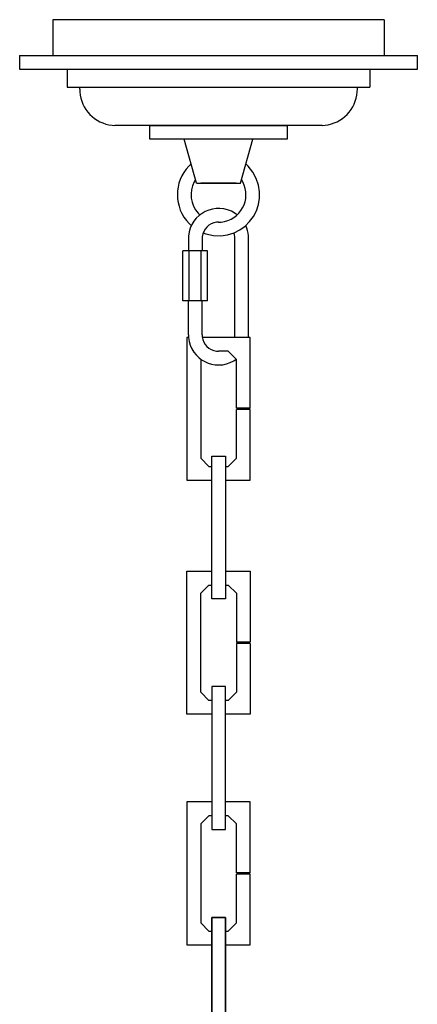
# Model space of a CAD drawing. Extents: x 125248.3 to 125283.6, y -3232.1 to -3190.9.
# Drawn here: x 125263.1 to 125268.8, y -3205 to -3190.9 of the extents above; entities that cross this region are included whole.
import ezdxf

# ---------------------------------------------------------------- set-up
doc = ezdxf.new("R2010")
doc.units = 0
doc.header["$MEASUREMENT"] = 0

msp = doc.modelspace()

# ---------------------------------------------------------------- linework, layer by layer
at = {"linetype": 'Continuous', "lineweight": 25}
for points in [[(125268.30053, -3190.86885), (125263.54735, -3190.86885), (125263.54735, -3191.3806)], [(125268.30053, -3190.86885), (125268.30053, -3191.3806)], [(125263.06895, -3191.38059), (125268.77893, -3191.38059)], [(125263.06895, -3191.38059), (125263.06895, -3191.57812)], [(125263.06895, -3191.57812), (125268.77893, -3191.57812), (125268.77893, -3191.3806)], [(125263.75072, -3191.57812), (125263.75072, -3191.834), (125268.09717, -3191.834)], [(125268.09717, -3191.57812), (125268.09717, -3191.834)], [(125263.93074, -3191.86399), (125263.93074, -3191.83399)], [(125267.91798, -3191.86399), (125267.91798, -3191.83399)], [(125267.41374, -3192.3849), (125264.43498, -3192.3849)], [(125264.94005, -3192.3849), (125266.90867, -3192.3849), (125266.90867, -3192.58159), (125264.94005, -3192.58159), (125264.94005, -3192.3849)], [(125265.60932, -3193.21168), (125265.43179, -3192.58159)], [(125265.60932, -3193.21168), (125266.23941, -3193.21168), (125266.4161, -3192.58159)], [(125266.17606, -3193.21168), (125265.67183, -3193.21168)], [(125266.35692, -3194.00846), (125266.35525, -3193.97013), (125266.35025, -3193.93177), (125266.34192, -3193.89345), (125266.33025, -3193.85677), (125266.31442, -3193.82093)], [(125266.16023, -3194.00846), (125266.15856, -3193.98013), (125266.15356, -3193.95261), (125266.14523, -3193.92595)], [(125265.49097, -3194.00848), (125265.49097, -3194.18101)], [(125265.68766, -3194.00848), (125265.68766, -3194.18101)], [(125266.16023, -3195.38618), (125266.16023, -3194.00849)], [(125266.35692, -3195.38618), (125266.35692, -3194.00849)], [(125265.41179, -3194.90193), (125265.41179, -3194.181)], [(125265.76684, -3194.90193), (125265.76684, -3194.181), (125265.41179, -3194.181)], [(125265.50513, -3194.90193), (125265.50513, -3194.181)], [(125265.67349, -3194.90193), (125265.67349, -3194.181)], [(125265.76684, -3194.90193), (125265.41179, -3194.90193)], [(125265.49097, -3195.38618), (125265.49097, -3194.90195)], [(125265.68766, -3195.38618), (125265.68766, -3194.90195)], [(125266.15689, -3195.42616), (125266.16023, -3195.38616)], [(125266.35526, -3195.42616), (125266.35692, -3195.38616)], [(125265.49263, -3195.42616), (125265.47096, -3195.42616), (125265.47096, -3197.47312), (125265.82601, -3197.47312)], [(125266.37693, -3196.43964), (125266.37693, -3195.42617), (125265.69099, -3195.42617)], [(125266.18023, -3196.43964), (125266.18023, -3195.74122), (125266.06188, -3195.62287), (125265.92436, -3195.62287)], [(125265.67099, -3195.73788), (125265.66849, -3195.74122), (125265.66849, -3197.15809), (125265.78601, -3197.27643), (125265.82601, -3197.27643)], [(125266.02271, -3197.47312), (125266.37693, -3197.47312), (125266.37693, -3196.45965)], [(125266.02271, -3197.27643), (125266.06188, -3197.27643), (125266.18023, -3197.15808), (125266.18023, -3196.45965)], [(125266.37693, -3196.43964), (125266.18023, -3196.43964)], [(125266.37693, -3196.45965), (125266.18023, -3196.45965)], [(125265.82601, -3197.12474), (125266.02271, -3197.12474), (125266.02271, -3199.1717), (125265.82601, -3199.1717), (125265.82601, -3197.12474)], [(125266.02271, -3197.12474), (125266.02271, -3197.12474)], [(125265.82601, -3200.8261), (125265.47096, -3200.8261), (125265.47096, -3198.77831), (125265.82601, -3198.77831)], [(125266.02271, -3198.77831), (125266.37693, -3198.77831), (125266.37693, -3199.79262)], [(125265.66849, -3200.51106), (125265.66849, -3199.09336), (125265.78601, -3198.97501), (125265.82601, -3198.97501)], [(125266.02271, -3198.97501), (125266.06188, -3198.97501), (125266.18023, -3199.09336), (125266.18023, -3199.79262)], [(125266.37693, -3199.81179), (125266.37693, -3200.8261), (125266.02271, -3200.8261)], [(125266.18023, -3199.81179), (125266.18023, -3200.51106), (125266.06188, -3200.62858), (125266.02271, -3200.62858)], [(125266.37693, -3199.79262), (125266.18023, -3199.79262)], [(125266.37693, -3199.81179), (125266.18023, -3199.81179)], [(125265.82601, -3202.47967), (125266.02271, -3202.47967), (125266.02271, -3200.43188), (125265.82601, -3200.43188), (125265.82601, -3202.47967)], [(125265.66849, -3200.51106), (125265.78601, -3200.62858)], [(125265.82601, -3200.62858), (125265.78601, -3200.62858)], [(125265.82601, -3202.08545), (125265.47096, -3202.08545), (125265.47096, -3204.13325), (125265.82601, -3204.13325)], [(125266.37692, -3203.09976), (125266.37692, -3202.08545), (125266.02271, -3202.08545)], [(125265.66849, -3202.4005), (125265.78601, -3202.28298)], [(125265.82601, -3202.28298), (125265.78601, -3202.28298)], [(125266.18023, -3203.09976), (125266.18023, -3202.4005), (125266.06188, -3202.28298), (125266.02271, -3202.28298)], [(125265.66849, -3202.4005), (125265.66849, -3203.8182), (125265.78601, -3203.93655), (125265.82601, -3203.93655)], [(125266.02271, -3202.47967), (125266.02271, -3202.47967)], [(125266.02271, -3204.13324), (125266.37692, -3204.13324), (125266.37692, -3203.11976)], [(125266.02271, -3203.93655), (125266.06188, -3203.93655), (125266.18023, -3203.8182), (125266.18023, -3203.11977)], [(125266.37692, -3203.09976), (125266.18023, -3203.09976)], [(125266.37692, -3203.11976), (125266.18023, -3203.11976)], [(125265.82601, -3203.73986), (125266.02271, -3203.73986), (125266.02271, -3205.78682), (125265.82601, -3205.78682), (125265.82601, -3203.73986)], [(125265.82601, -3205.78681), (125266.02271, -3205.78681), (125266.02271, -3203.73986), (125265.82601, -3203.73986), (125265.82601, -3205.78681)], [(125266.02271, -3203.73986), (125266.02271, -3203.73986)]]:
    msp.add_lwpolyline(points, dxfattribs=at)
for points in [[(125263.93074, -3191.86399), (125263.93074, -3191.86399), (125263.93241, -3191.904), (125263.93241, -3191.904), (125263.9483, -3192.15156), (125264.14881, -3192.35693), (125264.39497, -3192.3824), (125264.39497, -3192.3824), (125264.43498, -3192.3849), (125264.43498, -3192.3849)], [(125267.41374, -3192.3849), (125267.41374, -3192.3849), (125267.45374, -3192.3824), (125267.45374, -3192.3824), (125267.70182, -3192.3556), (125267.89745, -3192.15269), (125267.91631, -3191.904), (125267.91631, -3191.904), (125267.91798, -3191.86399), (125267.91798, -3191.86399)], [(125265.5318, -3192.93665), (125265.5318, -3192.93665), (125265.50013, -3192.96665), (125265.50013, -3192.96665), (125265.27716, -3193.1987), (125265.27785, -3193.56046), (125265.5018, -3193.79177), (125265.5018, -3193.79177), (125265.53347, -3193.82094), (125265.53347, -3193.82094)], [(125265.70266, -3193.92596), (125265.70266, -3193.92596), (125265.74433, -3193.94096), (125265.74433, -3193.94096), (125266.33502, -3194.11603), (125266.76729, -3193.41941), (125266.34859, -3192.96749), (125266.34859, -3192.96749), (125266.31608, -3192.93665), (125266.31608, -3192.93665)], [(125265.59515, -3193.16168), (125265.59515, -3193.16168), (125265.57598, -3193.19419), (125265.57598, -3193.19419), (125265.49862, -3193.33672), (125265.52136, -3193.52141), (125265.63099, -3193.64092), (125265.63099, -3193.64092), (125265.65682, -3193.66759), (125265.65682, -3193.66759)], [(125265.92436, -3193.77178), (125265.92436, -3193.77178), (125265.96103, -3193.77012), (125265.96103, -3193.77012), (125266.24077, -3193.74365), (125266.40265, -3193.44237), (125266.27191, -3193.19337), (125266.27191, -3193.19337), (125266.25274, -3193.16169), (125266.25274, -3193.16169)], [(125266.19107, -3193.6676), (125266.19107, -3193.6676), (125266.16106, -3193.64592), (125266.16106, -3193.64592), (125265.88565, -3193.46744), (125265.5224, -3193.64454), (125265.49263, -3193.97098), (125265.49263, -3193.97098), (125265.49097, -3194.00848), (125265.49097, -3194.00848)], [(125265.92436, -3193.77178), (125265.92436, -3193.77178), (125265.89519, -3193.77345), (125265.89519, -3193.77345), (125265.78655, -3193.78929), (125265.70337, -3193.8707), (125265.68933, -3193.98014), (125265.68933, -3193.98014), (125265.68766, -3194.00848), (125265.68766, -3194.00848)], [(125265.49097, -3195.38616), (125265.49097, -3195.38616), (125265.49263, -3195.4245), (125265.49263, -3195.4245), (125265.52208, -3195.74277), (125265.87005, -3195.92126), (125266.14523, -3195.75872), (125266.14523, -3195.75872), (125266.1769, -3195.73788), (125266.1769, -3195.73788)], [(125265.68766, -3195.38616), (125265.68766, -3195.38616), (125265.68933, -3195.41533), (125265.68933, -3195.41533), (125265.70377, -3195.52371), (125265.7868, -3195.60674), (125265.89519, -3195.6212), (125265.89519, -3195.6212), (125265.92436, -3195.62286), (125265.92436, -3195.62286)]]:
    msp.add_open_spline(points, degree=3, knots=[0, 0, 0, 0, 1, 1, 1, 2, 2, 2, 3, 3, 3, 3], dxfattribs=at)

doc.saveas('drawing.dxf')
